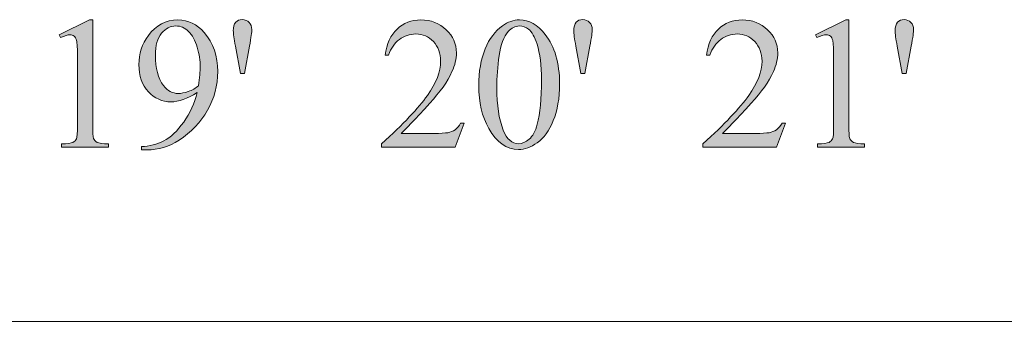
# Model space of a CAD drawing. Units: inches. Extents: x 0.3 to 10.6, y 0.3 to 8.2.
# Drawn here: x 9.9 to 10.3, y 5.2 to 5.4 of the extents above; entities that cross this region are included whole.
import ezdxf

# ---------------------------------------------------------------- set-up
doc = ezdxf.new("R2010")
doc.units = ezdxf.units.IN
doc.header["$MEASUREMENT"] = 0
doc.layers.add('DIMENSION', color=7, linetype='Continuous')
doc.layers.add('TEXT', color=7, linetype='Continuous')

# ---------------------------------------------------------------- blocks, each defined once
blk = doc.blocks.new('block 283')
at = {"layer": 'DIMENSION', "color": 7, "lineweight": 9}
blk.add_lwpolyline([(8.55819, 5.24861), (10.54228, 5.24861)], dxfattribs=at)
blk = doc.blocks.new('block 1211')
at = {"layer": 'TEXT'}
h = blk.add_hatch(color=7, dxfattribs=at)
h.dxf.hatch_style = 2
edge = h.paths.add_edge_path()
edge.add_spline(control_points=[(9.90826, 5.35598), (9.90826, 5.35598), (9.91964, 5.36155), (9.91964, 5.36155), (9.91964, 5.36155), (9.92078, 5.36155), (9.92078, 5.36155), (9.92078, 5.36155), (9.92078, 5.32206), (9.92078, 5.32206), (9.92078, 5.31943), (9.92088, 5.3178), (9.9211, 5.31717), (9.92133, 5.31651), (9.92178, 5.31603), (9.92247, 5.31567), (9.92316, 5.31533), (9.92456, 5.31513), (9.92668, 5.31509), (9.92668, 5.31509), (9.92668, 5.31382), (9.92668, 5.31382), (9.92668, 5.31382), (9.90908, 5.31382), (9.90908, 5.31382), (9.90908, 5.31382), (9.90908, 5.31509), (9.90908, 5.31509), (9.9113, 5.31513), (9.91272, 5.31532), (9.91337, 5.31566), (9.91401, 5.316), (9.91446, 5.31645), (9.91471, 5.317), (9.91496, 5.31757), (9.91509, 5.31925), (9.91509, 5.32206), (9.91509, 5.32206), (9.91509, 5.3473), (9.91509, 5.3473), (9.91509, 5.35069), (9.91497, 5.35289), (9.91474, 5.35385), (9.91459, 5.35459), (9.91429, 5.35513), (9.91387, 5.35547), (9.91344, 5.35582), (9.91292, 5.35598), (9.91233, 5.35598), (9.91149, 5.35598), (9.91029, 5.35563), (9.90879, 5.35493), (9.90879, 5.35493), (9.90826, 5.35598), (9.90826, 5.35598)], knot_values=[0, 0, 0, 0, 1, 1, 1, 2, 2, 2, 3, 3, 3, 4, 4, 4, 5, 5, 5, 6, 6, 6, 7, 7, 7, 8, 8, 8, 9, 9, 9, 10, 10, 10, 11, 11, 11, 12, 12, 12, 13, 13, 13, 14, 14, 14, 15, 15, 15, 16, 16, 16, 17, 17, 17, 18, 18, 18, 18], degree=3, periodic=1)
h = blk.add_hatch(color=7, dxfattribs=at)
h.dxf.hatch_style = 2
edge = h.paths.add_edge_path()
edge.add_spline(control_points=[(9.93902, 5.31285), (9.93902, 5.31285), (9.93902, 5.31413), (9.93902, 5.31413), (9.94202, 5.31417), (9.9448, 5.31487), (9.94737, 5.31622), (9.94994, 5.31756), (9.95243, 5.31991), (9.95483, 5.32327), (9.95723, 5.32662), (9.9589, 5.33031), (9.95985, 5.33434), (9.95624, 5.33202), (9.95298, 5.33085), (9.95006, 5.33085), (9.94676, 5.33085), (9.94396, 5.33213), (9.94161, 5.33466), (9.93926, 5.3372), (9.9381, 5.34058), (9.9381, 5.34478), (9.9381, 5.34888), (9.93926, 5.35251), (9.94161, 5.35571), (9.94443, 5.35959), (9.94813, 5.36155), (9.95268, 5.36155), (9.95652, 5.36155), (9.95981, 5.35996), (9.96254, 5.35678), (9.9659, 5.35285), (9.96757, 5.348), (9.96757, 5.34223), (9.96757, 5.33704), (9.9663, 5.33219), (9.96375, 5.32769), (9.9612, 5.3232), (9.95764, 5.31947), (9.9531, 5.3165), (9.9494, 5.31407), (9.94535, 5.31285), (9.94099, 5.31285), (9.94099, 5.31285), (9.93902, 5.31285), (9.93902, 5.31285)], knot_values=[0, 0, 0, 0, 1, 1, 1, 2, 2, 2, 3, 3, 3, 4, 4, 4, 5, 5, 5, 6, 6, 6, 7, 7, 7, 8, 8, 8, 9, 9, 9, 10, 10, 10, 11, 11, 11, 12, 12, 12, 13, 13, 13, 14, 14, 14, 15, 15, 15, 15], degree=3, periodic=1)
edge = h.paths.add_edge_path()
edge.add_spline(control_points=[(9.96041, 5.33689), (9.96082, 5.33987), (9.96102, 5.34226), (9.96102, 5.34406), (9.96102, 5.34629), (9.96064, 5.3487), (9.95988, 5.35128), (9.95913, 5.35387), (9.95805, 5.35585), (9.95667, 5.35723), (9.95527, 5.35862), (9.95369, 5.35929), (9.95192, 5.35929), (9.94987, 5.35929), (9.94808, 5.35838), (9.94655, 5.35654), (9.945, 5.3547), (9.94423, 5.35197), (9.94423, 5.34833), (9.94423, 5.34348), (9.94526, 5.33969), (9.94729, 5.33695), (9.9488, 5.33497), (9.95063, 5.33398), (9.95281, 5.33398), (9.95387, 5.33398), (9.95513, 5.33424), (9.95657, 5.33474), (9.95802, 5.33525), (9.9593, 5.33596), (9.96041, 5.33689)], knot_values=[0, 0, 0, 0, 1, 1, 1, 2, 2, 2, 3, 3, 3, 4, 4, 4, 5, 5, 5, 6, 6, 6, 7, 7, 7, 8, 8, 8, 9, 9, 9, 10, 10, 10, 10], degree=3, periodic=1)
h = blk.add_hatch(color=7, dxfattribs=at)
h.dxf.hatch_style = 2
edge = h.paths.add_edge_path()
edge.add_spline(control_points=[(9.97606, 5.34151), (9.97606, 5.34151), (9.9742, 5.35171), (9.9742, 5.35171), (9.97367, 5.35455), (9.9734, 5.35645), (9.9734, 5.35744), (9.9734, 5.35891), (9.9737, 5.35997), (9.9743, 5.36065), (9.97489, 5.36131), (9.97572, 5.36164), (9.97675, 5.36164), (9.97778, 5.36164), (9.97864, 5.3613), (9.97932, 5.36062), (9.97999, 5.35994), (9.98033, 5.35906), (9.98033, 5.35795), (9.98033, 5.35711), (9.98003, 5.35501), (9.97944, 5.35168), (9.97944, 5.35168), (9.97758, 5.34151), (9.97758, 5.34151), (9.97758, 5.34151), (9.97606, 5.34151), (9.97606, 5.34151)], knot_values=[0, 0, 0, 0, 1, 1, 1, 2, 2, 2, 3, 3, 3, 4, 4, 4, 5, 5, 5, 6, 6, 6, 7, 7, 7, 8, 8, 8, 9, 9, 9, 9], degree=3, periodic=1)
at = {"layer": 'TEXT', "lineweight": 0}
for points, knots in [([(9.90826, 5.35598), (9.90826, 5.35598), (9.91964, 5.36155), (9.91964, 5.36155), (9.91964, 5.36155), (9.92078, 5.36155), (9.92078, 5.36155), (9.92078, 5.36155), (9.92078, 5.32206), (9.92078, 5.32206), (9.92078, 5.31943), (9.92088, 5.3178), (9.9211, 5.31717), (9.92133, 5.31651), (9.92178, 5.31603), (9.92247, 5.31567), (9.92316, 5.31533), (9.92456, 5.31513), (9.92668, 5.31509), (9.92668, 5.31509), (9.92668, 5.31382), (9.92668, 5.31382), (9.92668, 5.31382), (9.90908, 5.31382), (9.90908, 5.31382), (9.90908, 5.31382), (9.90908, 5.31509), (9.90908, 5.31509), (9.9113, 5.31513), (9.91272, 5.31532), (9.91337, 5.31566), (9.91401, 5.316), (9.91446, 5.31645), (9.91471, 5.317), (9.91496, 5.31757), (9.91509, 5.31925), (9.91509, 5.32206), (9.91509, 5.32206), (9.91509, 5.3473), (9.91509, 5.3473), (9.91509, 5.35069), (9.91497, 5.35289), (9.91474, 5.35385), (9.91459, 5.35459), (9.91429, 5.35513), (9.91387, 5.35547), (9.91344, 5.35582), (9.91292, 5.35598), (9.91233, 5.35598), (9.91149, 5.35598), (9.91029, 5.35563), (9.90879, 5.35493), (9.90879, 5.35493), (9.90826, 5.35598), (9.90826, 5.35598)], [0, 0, 0, 0, 1, 1, 1, 2, 2, 2, 3, 3, 3, 4, 4, 4, 5, 5, 5, 6, 6, 6, 7, 7, 7, 8, 8, 8, 9, 9, 9, 10, 10, 10, 11, 11, 11, 12, 12, 12, 13, 13, 13, 14, 14, 14, 15, 15, 15, 16, 16, 16, 17, 17, 17, 18, 18, 18, 18]), ([(9.93902, 5.31285), (9.93902, 5.31285), (9.93902, 5.31413), (9.93902, 5.31413), (9.94202, 5.31417), (9.9448, 5.31487), (9.94737, 5.31622), (9.94994, 5.31756), (9.95243, 5.31991), (9.95483, 5.32327), (9.95723, 5.32662), (9.9589, 5.33031), (9.95985, 5.33434), (9.95624, 5.33202), (9.95298, 5.33085), (9.95006, 5.33085), (9.94676, 5.33085), (9.94396, 5.33213), (9.94161, 5.33466), (9.93926, 5.3372), (9.9381, 5.34058), (9.9381, 5.34478), (9.9381, 5.34888), (9.93926, 5.35251), (9.94161, 5.35571), (9.94443, 5.35959), (9.94813, 5.36155), (9.95268, 5.36155), (9.95652, 5.36155), (9.95981, 5.35996), (9.96254, 5.35678), (9.9659, 5.35285), (9.96757, 5.348), (9.96757, 5.34223), (9.96757, 5.33704), (9.9663, 5.33219), (9.96375, 5.32769), (9.9612, 5.3232), (9.95764, 5.31947), (9.9531, 5.3165), (9.9494, 5.31407), (9.94535, 5.31285), (9.94099, 5.31285), (9.94099, 5.31285), (9.93902, 5.31285), (9.93902, 5.31285)], [0, 0, 0, 0, 1, 1, 1, 2, 2, 2, 3, 3, 3, 4, 4, 4, 5, 5, 5, 6, 6, 6, 7, 7, 7, 8, 8, 8, 9, 9, 9, 10, 10, 10, 11, 11, 11, 12, 12, 12, 13, 13, 13, 14, 14, 14, 15, 15, 15, 15]), ([(9.97606, 5.34151), (9.97606, 5.34151), (9.9742, 5.35171), (9.9742, 5.35171), (9.97367, 5.35455), (9.9734, 5.35645), (9.9734, 5.35744), (9.9734, 5.35891), (9.9737, 5.35997), (9.9743, 5.36065), (9.97489, 5.36131), (9.97572, 5.36164), (9.97675, 5.36164), (9.97778, 5.36164), (9.97864, 5.3613), (9.97932, 5.36062), (9.97999, 5.35994), (9.98033, 5.35906), (9.98033, 5.35795), (9.98033, 5.35711), (9.98003, 5.35501), (9.97944, 5.35168), (9.97944, 5.35168), (9.97758, 5.34151), (9.97758, 5.34151), (9.97758, 5.34151), (9.97606, 5.34151), (9.97606, 5.34151)], [0, 0, 0, 0, 1, 1, 1, 2, 2, 2, 3, 3, 3, 4, 4, 4, 5, 5, 5, 6, 6, 6, 7, 7, 7, 8, 8, 8, 9, 9, 9, 9]), ([(9.96041, 5.33689), (9.96082, 5.33987), (9.96102, 5.34226), (9.96102, 5.34406), (9.96102, 5.34629), (9.96064, 5.3487), (9.95988, 5.35128), (9.95913, 5.35387), (9.95805, 5.35585), (9.95667, 5.35723), (9.95527, 5.35862), (9.95369, 5.35929), (9.95192, 5.35929), (9.94987, 5.35929), (9.94808, 5.35838), (9.94655, 5.35654), (9.945, 5.3547), (9.94423, 5.35197), (9.94423, 5.34833), (9.94423, 5.34348), (9.94526, 5.33969), (9.94729, 5.33695), (9.9488, 5.33497), (9.95063, 5.33398), (9.95281, 5.33398), (9.95387, 5.33398), (9.95513, 5.33424), (9.95657, 5.33474), (9.95802, 5.33525), (9.9593, 5.33596), (9.96041, 5.33689)], [0, 0, 0, 0, 1, 1, 1, 2, 2, 2, 3, 3, 3, 4, 4, 4, 5, 5, 5, 6, 6, 6, 7, 7, 7, 8, 8, 8, 9, 9, 9, 10, 10, 10, 10])]:
    blk.add_open_spline(points, degree=3, knots=knots, dxfattribs=at)
blk = doc.blocks.new('block 1210')
at = {"layer": 'TEXT'}
blk.add_blockref('block 1211', (0, 0), dxfattribs=at)
blk = doc.blocks.new('block 1213')
at = {"layer": 'TEXT'}
h = blk.add_hatch(color=7, dxfattribs=at)
h.dxf.hatch_style = 2
edge = h.paths.add_edge_path()
edge.add_spline(control_points=[(10.05975, 5.32282), (10.05975, 5.32282), (10.05646, 5.31382), (10.05646, 5.31382), (10.05646, 5.31382), (10.02888, 5.31382), (10.02888, 5.31382), (10.02888, 5.31382), (10.02888, 5.31509), (10.02888, 5.31509), (10.03699, 5.3225), (10.04271, 5.32855), (10.04602, 5.33322), (10.04933, 5.33792), (10.05098, 5.3422), (10.05098, 5.3461), (10.05098, 5.34905), (10.05008, 5.35149), (10.04826, 5.35341), (10.04644, 5.35531), (10.04427, 5.35627), (10.04173, 5.35627), (10.03944, 5.35627), (10.03738, 5.35559), (10.03555, 5.35425), (10.03372, 5.35291), (10.03238, 5.35093), (10.03149, 5.34833), (10.03149, 5.34833), (10.03022, 5.34833), (10.03022, 5.34833), (10.0308, 5.35258), (10.03228, 5.35585), (10.03465, 5.35813), (10.03703, 5.36041), (10.04, 5.36155), (10.04357, 5.36155), (10.04736, 5.36155), (10.05052, 5.36032), (10.05307, 5.35788), (10.05561, 5.35544), (10.05688, 5.35258), (10.05688, 5.34927), (10.05688, 5.3469), (10.05633, 5.34452), (10.05522, 5.34216), (10.05352, 5.33843), (10.05077, 5.3345), (10.04694, 5.33034), (10.04122, 5.32408), (10.03765, 5.32031), (10.03623, 5.31902), (10.03623, 5.31902), (10.04843, 5.31902), (10.04843, 5.31902), (10.05092, 5.31902), (10.05265, 5.31912), (10.05366, 5.3193), (10.05466, 5.31949), (10.05556, 5.31985), (10.05636, 5.32042), (10.05717, 5.32098), (10.05786, 5.32178), (10.05846, 5.32282), (10.05846, 5.32282), (10.05975, 5.32282), (10.05975, 5.32282)], knot_values=[0, 0, 0, 0, 1, 1, 1, 2, 2, 2, 3, 3, 3, 4, 4, 4, 5, 5, 5, 6, 6, 6, 7, 7, 7, 8, 8, 8, 9, 9, 9, 10, 10, 10, 11, 11, 11, 12, 12, 12, 13, 13, 13, 14, 14, 14, 15, 15, 15, 16, 16, 16, 17, 17, 17, 18, 18, 18, 19, 19, 19, 20, 20, 20, 21, 21, 21, 22, 22, 22, 22], degree=3, periodic=1)
h = blk.add_hatch(color=7, dxfattribs=at)
h.dxf.hatch_style = 2
edge = h.paths.add_edge_path()
edge.add_spline(control_points=[(10.06523, 5.33691), (10.06523, 5.34226), (10.06603, 5.34684), (10.06764, 5.35069), (10.06924, 5.35455), (10.07138, 5.35741), (10.07406, 5.35929), (10.07612, 5.3608), (10.07826, 5.36155), (10.08047, 5.36155), (10.08405, 5.36155), (10.08727, 5.35971), (10.09012, 5.35605), (10.09368, 5.35152), (10.09547, 5.34539), (10.09547, 5.33765), (10.09547, 5.33222), (10.09469, 5.32761), (10.09313, 5.32381), (10.09155, 5.32003), (10.08956, 5.31727), (10.08714, 5.31555), (10.08472, 5.31384), (10.08237, 5.31299), (10.08012, 5.31299), (10.07566, 5.31299), (10.07195, 5.31562), (10.06898, 5.32088), (10.06647, 5.32532), (10.06523, 5.33066), (10.06523, 5.33691)], knot_values=[0, 0, 0, 0, 1, 1, 1, 2, 2, 2, 3, 3, 3, 4, 4, 4, 5, 5, 5, 6, 6, 6, 7, 7, 7, 8, 8, 8, 9, 9, 9, 10, 10, 10, 10], degree=3, periodic=1)
edge = h.paths.add_edge_path()
edge.add_spline(control_points=[(10.07198, 5.33606), (10.07198, 5.32962), (10.07278, 5.32437), (10.07437, 5.3203), (10.07567, 5.31687), (10.07762, 5.31516), (10.08023, 5.31516), (10.08146, 5.31516), (10.08275, 5.31571), (10.08409, 5.31683), (10.08542, 5.31795), (10.08643, 5.31981), (10.08712, 5.32244), (10.08818, 5.32639), (10.0887, 5.33196), (10.0887, 5.33917), (10.0887, 5.3445), (10.08816, 5.34894), (10.08705, 5.35251), (10.08622, 5.35514), (10.08515, 5.35703), (10.08385, 5.35813), (10.0829, 5.35889), (10.08176, 5.35927), (10.08043, 5.35927), (10.07887, 5.35927), (10.07747, 5.35856), (10.07625, 5.35716), (10.0746, 5.35525), (10.07347, 5.35225), (10.07288, 5.34816), (10.07228, 5.34406), (10.07198, 5.34003), (10.07198, 5.33606)], knot_values=[0, 0, 0, 0, 1, 1, 1, 2, 2, 2, 3, 3, 3, 4, 4, 4, 5, 5, 5, 6, 6, 6, 7, 7, 7, 8, 8, 8, 9, 9, 9, 10, 10, 10, 11, 11, 11, 11], degree=3, periodic=1)
h = blk.add_hatch(color=7, dxfattribs=at)
h.dxf.hatch_style = 2
edge = h.paths.add_edge_path()
edge.add_spline(control_points=[(10.10343, 5.34151), (10.10343, 5.34151), (10.10158, 5.35171), (10.10158, 5.35171), (10.10105, 5.35455), (10.10078, 5.35645), (10.10078, 5.35744), (10.10078, 5.35891), (10.10107, 5.35997), (10.10167, 5.36065), (10.10227, 5.36131), (10.1031, 5.36164), (10.10413, 5.36164), (10.10516, 5.36164), (10.10601, 5.3613), (10.10669, 5.36062), (10.10737, 5.35994), (10.10771, 5.35906), (10.10771, 5.35795), (10.10771, 5.35711), (10.10741, 5.35501), (10.10681, 5.35168), (10.10681, 5.35168), (10.10495, 5.34151), (10.10495, 5.34151), (10.10495, 5.34151), (10.10343, 5.34151), (10.10343, 5.34151)], knot_values=[0, 0, 0, 0, 1, 1, 1, 2, 2, 2, 3, 3, 3, 4, 4, 4, 5, 5, 5, 6, 6, 6, 7, 7, 7, 8, 8, 8, 9, 9, 9, 9], degree=3, periodic=1)
at = {"layer": 'TEXT', "lineweight": 0}
for points, knots in [([(10.05975, 5.32282), (10.05975, 5.32282), (10.05646, 5.31382), (10.05646, 5.31382), (10.05646, 5.31382), (10.02888, 5.31382), (10.02888, 5.31382), (10.02888, 5.31382), (10.02888, 5.31509), (10.02888, 5.31509), (10.03699, 5.3225), (10.04271, 5.32855), (10.04602, 5.33322), (10.04933, 5.33792), (10.05098, 5.3422), (10.05098, 5.3461), (10.05098, 5.34905), (10.05008, 5.35149), (10.04826, 5.35341), (10.04644, 5.35531), (10.04427, 5.35627), (10.04173, 5.35627), (10.03944, 5.35627), (10.03738, 5.35559), (10.03555, 5.35425), (10.03372, 5.35291), (10.03238, 5.35093), (10.03149, 5.34833), (10.03149, 5.34833), (10.03022, 5.34833), (10.03022, 5.34833), (10.0308, 5.35258), (10.03228, 5.35585), (10.03465, 5.35813), (10.03703, 5.36041), (10.04, 5.36155), (10.04357, 5.36155), (10.04736, 5.36155), (10.05052, 5.36032), (10.05307, 5.35788), (10.05561, 5.35544), (10.05688, 5.35258), (10.05688, 5.34927), (10.05688, 5.3469), (10.05633, 5.34452), (10.05522, 5.34216), (10.05352, 5.33843), (10.05077, 5.3345), (10.04694, 5.33034), (10.04122, 5.32408), (10.03765, 5.32031), (10.03623, 5.31902), (10.03623, 5.31902), (10.04843, 5.31902), (10.04843, 5.31902), (10.05092, 5.31902), (10.05265, 5.31912), (10.05366, 5.3193), (10.05466, 5.31949), (10.05556, 5.31985), (10.05636, 5.32042), (10.05717, 5.32098), (10.05786, 5.32178), (10.05846, 5.32282), (10.05846, 5.32282), (10.05975, 5.32282), (10.05975, 5.32282)], [0, 0, 0, 0, 1, 1, 1, 2, 2, 2, 3, 3, 3, 4, 4, 4, 5, 5, 5, 6, 6, 6, 7, 7, 7, 8, 8, 8, 9, 9, 9, 10, 10, 10, 11, 11, 11, 12, 12, 12, 13, 13, 13, 14, 14, 14, 15, 15, 15, 16, 16, 16, 17, 17, 17, 18, 18, 18, 19, 19, 19, 20, 20, 20, 21, 21, 21, 22, 22, 22, 22]), ([(10.06523, 5.33691), (10.06523, 5.34226), (10.06603, 5.34684), (10.06764, 5.35069), (10.06924, 5.35455), (10.07138, 5.35741), (10.07406, 5.35929), (10.07612, 5.3608), (10.07826, 5.36155), (10.08047, 5.36155), (10.08405, 5.36155), (10.08727, 5.35971), (10.09012, 5.35605), (10.09368, 5.35152), (10.09547, 5.34539), (10.09547, 5.33765), (10.09547, 5.33222), (10.09469, 5.32761), (10.09313, 5.32381), (10.09155, 5.32003), (10.08956, 5.31727), (10.08714, 5.31555), (10.08472, 5.31384), (10.08237, 5.31299), (10.08012, 5.31299), (10.07566, 5.31299), (10.07195, 5.31562), (10.06898, 5.32088), (10.06647, 5.32532), (10.06523, 5.33066), (10.06523, 5.33691)], [0, 0, 0, 0, 1, 1, 1, 2, 2, 2, 3, 3, 3, 4, 4, 4, 5, 5, 5, 6, 6, 6, 7, 7, 7, 8, 8, 8, 9, 9, 9, 10, 10, 10, 10]), ([(10.10343, 5.34151), (10.10343, 5.34151), (10.10158, 5.35171), (10.10158, 5.35171), (10.10105, 5.35455), (10.10078, 5.35645), (10.10078, 5.35744), (10.10078, 5.35891), (10.10107, 5.35997), (10.10167, 5.36065), (10.10227, 5.36131), (10.1031, 5.36164), (10.10413, 5.36164), (10.10516, 5.36164), (10.10601, 5.3613), (10.10669, 5.36062), (10.10737, 5.35994), (10.10771, 5.35906), (10.10771, 5.35795), (10.10771, 5.35711), (10.10741, 5.35501), (10.10681, 5.35168), (10.10681, 5.35168), (10.10495, 5.34151), (10.10495, 5.34151), (10.10495, 5.34151), (10.10343, 5.34151), (10.10343, 5.34151)], [0, 0, 0, 0, 1, 1, 1, 2, 2, 2, 3, 3, 3, 4, 4, 4, 5, 5, 5, 6, 6, 6, 7, 7, 7, 8, 8, 8, 9, 9, 9, 9]), ([(10.07198, 5.33606), (10.07198, 5.32962), (10.07278, 5.32437), (10.07437, 5.3203), (10.07567, 5.31687), (10.07762, 5.31516), (10.08023, 5.31516), (10.08146, 5.31516), (10.08275, 5.31571), (10.08409, 5.31683), (10.08542, 5.31795), (10.08643, 5.31981), (10.08712, 5.32244), (10.08818, 5.32639), (10.0887, 5.33196), (10.0887, 5.33917), (10.0887, 5.3445), (10.08816, 5.34894), (10.08705, 5.35251), (10.08622, 5.35514), (10.08515, 5.35703), (10.08385, 5.35813), (10.0829, 5.35889), (10.08176, 5.35927), (10.08043, 5.35927), (10.07887, 5.35927), (10.07747, 5.35856), (10.07625, 5.35716), (10.0746, 5.35525), (10.07347, 5.35225), (10.07288, 5.34816), (10.07228, 5.34406), (10.07198, 5.34003), (10.07198, 5.33606)], [0, 0, 0, 0, 1, 1, 1, 2, 2, 2, 3, 3, 3, 4, 4, 4, 5, 5, 5, 6, 6, 6, 7, 7, 7, 8, 8, 8, 9, 9, 9, 10, 10, 10, 11, 11, 11, 11])]:
    blk.add_open_spline(points, degree=3, knots=knots, dxfattribs=at)
blk = doc.blocks.new('block 1212')
at = {"layer": 'TEXT'}
blk.add_blockref('block 1213', (0, 0), dxfattribs=at)
blk = doc.blocks.new('block 1215')
at = {"layer": 'TEXT'}
h = blk.add_hatch(color=7, dxfattribs=at)
h.dxf.hatch_style = 2
edge = h.paths.add_edge_path()
edge.add_spline(control_points=[(10.17999, 5.32282), (10.17999, 5.32282), (10.1767, 5.31382), (10.1767, 5.31382), (10.1767, 5.31382), (10.14912, 5.31382), (10.14912, 5.31382), (10.14912, 5.31382), (10.14912, 5.31509), (10.14912, 5.31509), (10.15723, 5.3225), (10.16295, 5.32855), (10.16626, 5.33322), (10.16957, 5.33792), (10.17122, 5.3422), (10.17122, 5.3461), (10.17122, 5.34905), (10.1703, 5.35149), (10.16848, 5.35341), (10.16668, 5.35531), (10.1645, 5.35627), (10.16197, 5.35627), (10.15967, 5.35627), (10.15761, 5.35559), (10.15579, 5.35425), (10.15396, 5.35291), (10.15262, 5.35093), (10.15173, 5.34833), (10.15173, 5.34833), (10.15046, 5.34833), (10.15046, 5.34833), (10.15104, 5.35258), (10.15251, 5.35585), (10.15489, 5.35813), (10.15727, 5.36041), (10.16024, 5.36155), (10.1638, 5.36155), (10.16759, 5.36155), (10.17076, 5.36032), (10.17331, 5.35788), (10.17584, 5.35544), (10.17711, 5.35258), (10.17711, 5.34927), (10.17711, 5.3469), (10.17657, 5.34452), (10.17546, 5.34216), (10.17376, 5.33843), (10.17101, 5.3345), (10.16718, 5.33034), (10.16146, 5.32408), (10.15788, 5.32031), (10.15647, 5.31902), (10.15647, 5.31902), (10.16867, 5.31902), (10.16867, 5.31902), (10.17114, 5.31902), (10.17289, 5.31912), (10.17388, 5.3193), (10.17489, 5.31949), (10.17579, 5.31985), (10.1766, 5.32042), (10.17741, 5.32098), (10.1781, 5.32178), (10.1787, 5.32282), (10.1787, 5.32282), (10.17999, 5.32282), (10.17999, 5.32282)], knot_values=[0, 0, 0, 0, 1, 1, 1, 2, 2, 2, 3, 3, 3, 4, 4, 4, 5, 5, 5, 6, 6, 6, 7, 7, 7, 8, 8, 8, 9, 9, 9, 10, 10, 10, 11, 11, 11, 12, 12, 12, 13, 13, 13, 14, 14, 14, 15, 15, 15, 16, 16, 16, 17, 17, 17, 18, 18, 18, 19, 19, 19, 20, 20, 20, 21, 21, 21, 22, 22, 22, 22], degree=3, periodic=1)
h = blk.add_hatch(color=7, dxfattribs=at)
h.dxf.hatch_style = 2
edge = h.paths.add_edge_path()
edge.add_spline(control_points=[(10.19119, 5.35598), (10.19119, 5.35598), (10.20256, 5.36155), (10.20256, 5.36155), (10.20256, 5.36155), (10.20369, 5.36155), (10.20369, 5.36155), (10.20369, 5.36155), (10.20369, 5.32206), (10.20369, 5.32206), (10.20369, 5.31943), (10.2038, 5.3178), (10.20402, 5.31717), (10.20425, 5.31651), (10.2047, 5.31603), (10.20539, 5.31567), (10.20608, 5.31533), (10.20749, 5.31513), (10.20961, 5.31509), (10.20961, 5.31509), (10.20961, 5.31382), (10.20961, 5.31382), (10.20961, 5.31382), (10.192, 5.31382), (10.192, 5.31382), (10.192, 5.31382), (10.192, 5.31509), (10.192, 5.31509), (10.19423, 5.31513), (10.19564, 5.31532), (10.19629, 5.31566), (10.19694, 5.316), (10.19737, 5.31645), (10.19763, 5.317), (10.19789, 5.31757), (10.19801, 5.31925), (10.19801, 5.32206), (10.19801, 5.32206), (10.19801, 5.3473), (10.19801, 5.3473), (10.19801, 5.35069), (10.19789, 5.35289), (10.19767, 5.35385), (10.19751, 5.35459), (10.19721, 5.35513), (10.19679, 5.35547), (10.19637, 5.35582), (10.19586, 5.35598), (10.19526, 5.35598), (10.1944, 5.35598), (10.19322, 5.35563), (10.1917, 5.35493), (10.1917, 5.35493), (10.19119, 5.35598), (10.19119, 5.35598)], knot_values=[0, 0, 0, 0, 1, 1, 1, 2, 2, 2, 3, 3, 3, 4, 4, 4, 5, 5, 5, 6, 6, 6, 7, 7, 7, 8, 8, 8, 9, 9, 9, 10, 10, 10, 11, 11, 11, 12, 12, 12, 13, 13, 13, 14, 14, 14, 15, 15, 15, 16, 16, 16, 17, 17, 17, 18, 18, 18, 18], degree=3, periodic=1)
h = blk.add_hatch(color=7, dxfattribs=at)
h.dxf.hatch_style = 2
edge = h.paths.add_edge_path()
edge.add_spline(control_points=[(10.22366, 5.34151), (10.22366, 5.34151), (10.22182, 5.35171), (10.22182, 5.35171), (10.22127, 5.35455), (10.22102, 5.35645), (10.22102, 5.35744), (10.22102, 5.35891), (10.22131, 5.35997), (10.22191, 5.36065), (10.22251, 5.36131), (10.22333, 5.36164), (10.22437, 5.36164), (10.2254, 5.36164), (10.22625, 5.3613), (10.22693, 5.36062), (10.22761, 5.35994), (10.22795, 5.35906), (10.22795, 5.35795), (10.22795, 5.35711), (10.22765, 5.35501), (10.22705, 5.35168), (10.22705, 5.35168), (10.22518, 5.34151), (10.22518, 5.34151), (10.22518, 5.34151), (10.22366, 5.34151), (10.22366, 5.34151)], knot_values=[0, 0, 0, 0, 1, 1, 1, 2, 2, 2, 3, 3, 3, 4, 4, 4, 5, 5, 5, 6, 6, 6, 7, 7, 7, 8, 8, 8, 9, 9, 9, 9], degree=3, periodic=1)
at = {"layer": 'TEXT', "lineweight": 0}
for points, knots in [([(10.17999, 5.32282), (10.17999, 5.32282), (10.1767, 5.31382), (10.1767, 5.31382), (10.1767, 5.31382), (10.14912, 5.31382), (10.14912, 5.31382), (10.14912, 5.31382), (10.14912, 5.31509), (10.14912, 5.31509), (10.15723, 5.3225), (10.16295, 5.32855), (10.16626, 5.33322), (10.16957, 5.33792), (10.17122, 5.3422), (10.17122, 5.3461), (10.17122, 5.34905), (10.1703, 5.35149), (10.16848, 5.35341), (10.16668, 5.35531), (10.1645, 5.35627), (10.16197, 5.35627), (10.15967, 5.35627), (10.15761, 5.35559), (10.15579, 5.35425), (10.15396, 5.35291), (10.15262, 5.35093), (10.15173, 5.34833), (10.15173, 5.34833), (10.15046, 5.34833), (10.15046, 5.34833), (10.15104, 5.35258), (10.15251, 5.35585), (10.15489, 5.35813), (10.15727, 5.36041), (10.16024, 5.36155), (10.1638, 5.36155), (10.16759, 5.36155), (10.17076, 5.36032), (10.17331, 5.35788), (10.17584, 5.35544), (10.17711, 5.35258), (10.17711, 5.34927), (10.17711, 5.3469), (10.17657, 5.34452), (10.17546, 5.34216), (10.17376, 5.33843), (10.17101, 5.3345), (10.16718, 5.33034), (10.16146, 5.32408), (10.15788, 5.32031), (10.15647, 5.31902), (10.15647, 5.31902), (10.16867, 5.31902), (10.16867, 5.31902), (10.17114, 5.31902), (10.17289, 5.31912), (10.17388, 5.3193), (10.17489, 5.31949), (10.17579, 5.31985), (10.1766, 5.32042), (10.17741, 5.32098), (10.1781, 5.32178), (10.1787, 5.32282), (10.1787, 5.32282), (10.17999, 5.32282), (10.17999, 5.32282)], [0, 0, 0, 0, 1, 1, 1, 2, 2, 2, 3, 3, 3, 4, 4, 4, 5, 5, 5, 6, 6, 6, 7, 7, 7, 8, 8, 8, 9, 9, 9, 10, 10, 10, 11, 11, 11, 12, 12, 12, 13, 13, 13, 14, 14, 14, 15, 15, 15, 16, 16, 16, 17, 17, 17, 18, 18, 18, 19, 19, 19, 20, 20, 20, 21, 21, 21, 22, 22, 22, 22]), ([(10.19119, 5.35598), (10.19119, 5.35598), (10.20256, 5.36155), (10.20256, 5.36155), (10.20256, 5.36155), (10.20369, 5.36155), (10.20369, 5.36155), (10.20369, 5.36155), (10.20369, 5.32206), (10.20369, 5.32206), (10.20369, 5.31943), (10.2038, 5.3178), (10.20402, 5.31717), (10.20425, 5.31651), (10.2047, 5.31603), (10.20539, 5.31567), (10.20608, 5.31533), (10.20749, 5.31513), (10.20961, 5.31509), (10.20961, 5.31509), (10.20961, 5.31382), (10.20961, 5.31382), (10.20961, 5.31382), (10.192, 5.31382), (10.192, 5.31382), (10.192, 5.31382), (10.192, 5.31509), (10.192, 5.31509), (10.19423, 5.31513), (10.19564, 5.31532), (10.19629, 5.31566), (10.19694, 5.316), (10.19737, 5.31645), (10.19763, 5.317), (10.19789, 5.31757), (10.19801, 5.31925), (10.19801, 5.32206), (10.19801, 5.32206), (10.19801, 5.3473), (10.19801, 5.3473), (10.19801, 5.35069), (10.19789, 5.35289), (10.19767, 5.35385), (10.19751, 5.35459), (10.19721, 5.35513), (10.19679, 5.35547), (10.19637, 5.35582), (10.19586, 5.35598), (10.19526, 5.35598), (10.1944, 5.35598), (10.19322, 5.35563), (10.1917, 5.35493), (10.1917, 5.35493), (10.19119, 5.35598), (10.19119, 5.35598)], [0, 0, 0, 0, 1, 1, 1, 2, 2, 2, 3, 3, 3, 4, 4, 4, 5, 5, 5, 6, 6, 6, 7, 7, 7, 8, 8, 8, 9, 9, 9, 10, 10, 10, 11, 11, 11, 12, 12, 12, 13, 13, 13, 14, 14, 14, 15, 15, 15, 16, 16, 16, 17, 17, 17, 18, 18, 18, 18]), ([(10.22366, 5.34151), (10.22366, 5.34151), (10.22182, 5.35171), (10.22182, 5.35171), (10.22127, 5.35455), (10.22102, 5.35645), (10.22102, 5.35744), (10.22102, 5.35891), (10.22131, 5.35997), (10.22191, 5.36065), (10.22251, 5.36131), (10.22333, 5.36164), (10.22437, 5.36164), (10.2254, 5.36164), (10.22625, 5.3613), (10.22693, 5.36062), (10.22761, 5.35994), (10.22795, 5.35906), (10.22795, 5.35795), (10.22795, 5.35711), (10.22765, 5.35501), (10.22705, 5.35168), (10.22705, 5.35168), (10.22518, 5.34151), (10.22518, 5.34151), (10.22518, 5.34151), (10.22366, 5.34151), (10.22366, 5.34151)], [0, 0, 0, 0, 1, 1, 1, 2, 2, 2, 3, 3, 3, 4, 4, 4, 5, 5, 5, 6, 6, 6, 7, 7, 7, 8, 8, 8, 9, 9, 9, 9])]:
    blk.add_open_spline(points, degree=3, knots=knots, dxfattribs=at)
blk = doc.blocks.new('block 1214')
at = {"layer": 'TEXT'}
blk.add_blockref('block 1215', (0, 0), dxfattribs=at)

msp = doc.modelspace()

# ---------------------------------------------------------------- block references
at = {"layer": 'DIMENSION'}
msp.add_blockref('block 283', (0, 0), dxfattribs=at)
at = {"layer": 'TEXT'}
for name in ['block 1210', 'block 1212', 'block 1214']:
    msp.add_blockref(name, (0, 0), dxfattribs=at)

doc.saveas('drawing.dxf')
